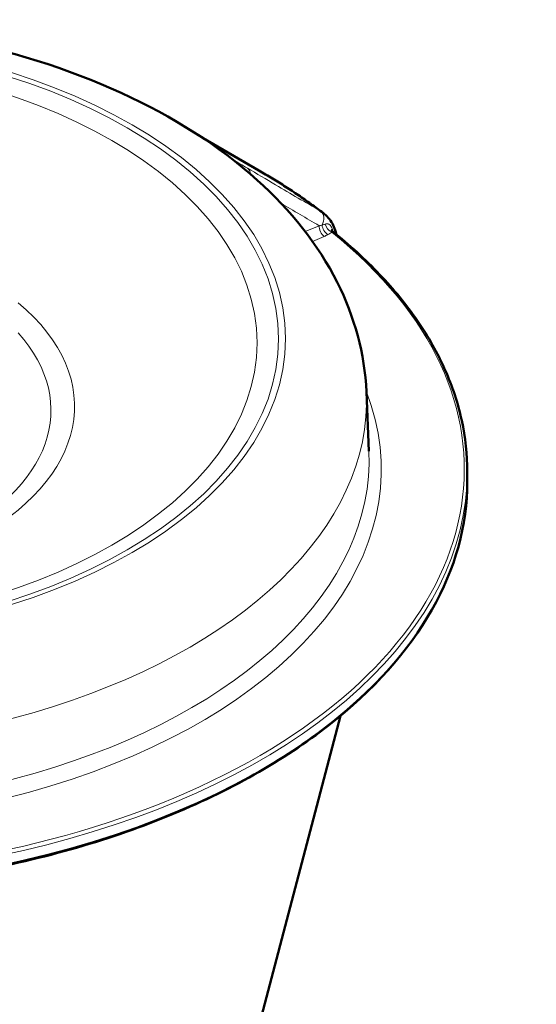
# Model space of a CAD drawing. Units: millimetres. Extents: x 767 to 2093, y 576 to 2273.
# Drawn here: x 1711 to 1797, y 1272 to 1436 of the extents above; entities that cross this region are included whole.
import ezdxf

# ---------------------------------------------------------------- set-up
doc = ezdxf.new("R2010")
doc.units = ezdxf.units.MM
doc.header["$LTSCALE"] = 5
doc.layers.add('A1 contornos visíveis', color=7, linetype='Continuous', lineweight=50)
doc.layers.add('B1 arestas tangentes', color=7, linetype='Continuous', lineweight=13)

msp = doc.modelspace()

# ---------------------------------------------------------------- linework, layer by layer
at = {"layer": 'A1 contornos visíveis'}
for p, q in [((1741.56, 1415.95), (1750.77, 1410.63)), ((1768.61, 1373.94), (1769.03, 1364.08)), ((1785.34, 1359.03), (1785.34, 1360.66)), ((1750.59, 1268.1), (1764.32, 1320.25))]:
    msp.add_line(p, q, dxfattribs=at)
for points, knots in [([(1768.61, 1373.94), (1768.34, 1380.22), (1766.63, 1386.41), (1760.6, 1398.38), (1756.04, 1404.05), (1744.16, 1414.74), (1736.51, 1419.56), (1719.12, 1427.52), (1709.29, 1430.59), (1688.72, 1434.63), (1677.98, 1435.61), (1656.59, 1435.47), (1645.95, 1434.35), (1625.63, 1430.09), (1615.98, 1426.93), (1598.55, 1418.65), (1590.78, 1413.52), (1578.4, 1401.6), (1573.64, 1394.84), (1569.22, 1383.05), (1568.27, 1378.51), (1568.08, 1373.94)], [3.971863, 3.971863, 3.971863, 3.971863, 4.230478, 4.230478, 4.517647, 4.517647, 4.847859, 4.847859, 5.190134, 5.190134, 5.529362, 5.529362, 5.866932, 5.866932, 6.206366, 6.206366, 6.548644, 6.548644, 6.875725, 6.875725, 7.064065, 7.064065, 7.064065, 7.064065]), ([(1761.44, 1403.58), (1760.78, 1404.08), (1760.1, 1404.58), (1758.74, 1405.55), (1758.04, 1406.04), (1756.64, 1406.99), (1755.93, 1407.46), (1754.49, 1408.39), (1753.76, 1408.84), (1752.28, 1409.75), (1751.53, 1410.19), (1750.77, 1410.63)], [4.5987953, 4.5987953, 4.5987953, 4.5987953, 4.6255495, 4.6255495, 4.6523037, 4.6523037, 4.6790578, 4.6790578, 4.705812, 4.705812, 4.7325662, 4.7325662, 4.7325662, 4.7325662]), ([(1761.44, 1403.58), (1761.75, 1403.34), (1762.04, 1403.07), (1762.55, 1402.48), (1762.77, 1402.15), (1763.15, 1401.47), (1763.31, 1401.1), (1763.51, 1400.5), (1763.57, 1400.26), (1763.62, 1400.01)], [0.0611665, 0.0611665, 0.0611665, 0.0611665, 0.1745941, 0.1745941, 0.2880217, 0.2880217, 0.4014493, 0.4014493, 0.4731873, 0.4731873, 0.4731873, 0.4731873]), ([(1762.91, 1400.58), (1762.86, 1400.62), (1762.83, 1400.65), (1762.8, 1400.7), (1762.79, 1400.71), (1762.79, 1400.72), (1762.79, 1400.72), (1762.79, 1400.72)], [0.1728783, 0.1728783, 0.1728783, 0.1728783, 0.19952824, 0.19952824, 0.22499342, 0.22499342, 0.23062927, 0.23062927, 0.23062927, 0.23062927]), ([(1762.91, 1400.58), (1765.8, 1398.29), (1768.43, 1395.89), (1773.17, 1390.92), (1775.26, 1388.34), (1778.89, 1383.06), (1780.41, 1380.35), (1782.87, 1374.83), (1783.79, 1372.03), (1785.03, 1366.37), (1785.34, 1363.52), (1785.34, 1360.66)], [1.7078125, 1.7078125, 1.7078125, 1.7078125, 1.8334535, 1.8334535, 1.9590944, 1.9590944, 2.0847354, 2.0847354, 2.2103764, 2.2103764, 2.3360173, 2.3360173, 2.3360173, 2.3360173]), ([(1785.34, 1359.03), (1785.34, 1351.82), (1783.34, 1344.62), (1775.56, 1330.93), (1769.75, 1324.44), (1754.89, 1312.84), (1745.83, 1307.73), (1725.4, 1299.42), (1714.03, 1296.22), (1690.12, 1292.06), (1677.59, 1291.09), (1652.64, 1291.49), (1640.23, 1292.86), (1616.97, 1297.73), (1606.11, 1301.2), (1596.44, 1305.56)], [2.336017, 2.336017, 2.336017, 2.336017, 2.653311, 2.653311, 2.972542, 2.972542, 3.293165, 3.293165, 3.613859, 3.613859, 3.934432, 3.934432, 4.25496, 4.25496, 4.569723, 4.569723, 4.569723, 4.569723])]:
    msp.add_open_spline(points, degree=3, knots=knots, dxfattribs=at)
at = {"layer": 'B1 arestas tangentes'}
for p, q in [((1760.76, 1401.47), (1758.46, 1400.49)), ((1759.67, 1398.86), (1761.59, 1399.68))]:
    msp.add_line(p, q, dxfattribs=at)
for centre, major_axis in [((1668.34, 1382.75), (86.85, 0)), ((1668.34, 1382.71), (-85.7, 0)), ((1668.34, 1382.06), (82.13, 0))]:
    msp.add_ellipse(centre, major_axis=major_axis, ratio=0.57735, dxfattribs=at)
for centre, major_axis, ratio, start_param, end_param in [((1747.75, 1409.36), (1.01, 1.72), 0.750397, 5.485394, 6.197045), ((1668.34, 1363.04), (116.57, 0), 0.57735, 0.65169, 0.785398), ((1759.9, 1402.21), (1.01, 1.72), 0.750399, 4.781813, 6.195222), ((1668.34, 1361.07), (116.5, 0), 0.57735, 4.047621, 6.907599), ((1761.59, 1400.82), (-0.55, 1.29), 0.483881, 0.850339, 2.421136), ((1762.21, 1401.12), (0.67, -1.23), 0.559455, 4.061493, 5.512595), ((1762.86, 1401.54), (-0.86, 1.11), 0.654424, 0.948686, 2.272782), ((1764.22, 1400.77), (-1.38, -0.23), 0.382761, 5.776488, 6.092537), ((1668.34, 1371.52), (-51.88, 0), 0.57735, 5.672389, 10.035574), ((1668.34, 1370.87), (47.96, 0), 0.57735, 2.659955, 6.764823), ((1668.34, 1361.07), (102.72, 0), 0.57735, 4.051344, 6.502109), ((1668.34, 1372.51), (100.3, 0), 0.57735, 4.05148, 6.307881), ((1668.34, 1362.65), (100.72, 0), 0.57735, 4.051424, 6.307881), ((1668.34, 1360.66), (117, 0), 0.57735, 4.044979, 6.283185), ((1668.34, 1359.03), (117, 0), 0.57735, 4.047785, 6.283185)]:
    msp.add_ellipse(centre, major_axis=major_axis, ratio=ratio, start_param=start_param, end_param=end_param, dxfattribs=at)
for points in [[(1748.87, 1411.01), (1748.04, 1411.5), (1747.2, 1411.99), (1746.37, 1412.49)], [(1754.46, 1405.18), (1756.56, 1403.94), (1758.66, 1402.71), (1760.76, 1401.47)], [(1761.44, 1403.58), (1761.31, 1403.68), (1761.17, 1403.77), (1761.02, 1403.86)], [(1763.06, 1400.47), (1763.03, 1400.59), (1763, 1400.71), (1762.97, 1400.82)]]:
    msp.add_open_spline(points, degree=3, dxfattribs=at)
for points, knots in [([(1761.02, 1403.86), (1758.53, 1405.32), (1756.04, 1406.79), (1751.99, 1409.17), (1750.43, 1410.09), (1748.87, 1411.01)], [-2.622265, -2.622265, -2.622265, -2.622265, -1.311132, -1.311132, -0.489489, -0.489489, -0.489489, -0.489489]), ([(1761.26, 1401.57), (1761.18, 1401.55), (1761.1, 1401.53), (1760.93, 1401.5), (1760.84, 1401.48), (1760.76, 1401.47)], [-0.0813935, -0.0813935, -0.0813935, -0.0813935, -0.04069675, -0.04069675, 0, 0, 0, 0]), ([(1761.77, 1401.73), (1761.7, 1401.7), (1761.61, 1401.67), (1761.44, 1401.62), (1761.35, 1401.59), (1761.26, 1401.57)], [0, 0, 0, 0, 0.04851719, 0.04851719, 0.09703438, 0.09703438, 0.09703438, 0.09703438]), ([(1762.97, 1400.82), (1762.9, 1401.09), (1762.77, 1401.34), (1762.52, 1401.63), (1762.39, 1401.72), (1762.17, 1401.79), (1762.07, 1401.79), (1761.9, 1401.77), (1761.84, 1401.75), (1761.77, 1401.73)], [-0.306128, -0.306128, -0.306128, -0.306128, -0.1932719, -0.1932719, -0.1073733, -0.1073733, -0.0412974, -0.0412974, 0, 0, 0, 0]), ([(1762.21, 1399.98), (1762.33, 1400.04), (1762.44, 1400.11), (1762.66, 1400.25), (1762.76, 1400.32), (1762.86, 1400.39)], [-0.09703438, -0.09703438, -0.09703438, -0.09703438, -0.04851719, -0.04851719, 0, 0, 0, 0]), ([(1762.86, 1400.39), (1762.86, 1400.42), (1762.87, 1400.45), (1762.87, 1400.52), (1762.87, 1400.55), (1762.88, 1400.59), (1762.89, 1400.6), (1762.91, 1400.58)], [0, 0, 0, 0, 0.0412974, 0.0412974, 0.1073733, 0.1073733, 0.1728783, 0.1728783, 0.1728783, 0.1728783]), ([(1761.59, 1399.68), (1761.7, 1399.72), (1761.8, 1399.77), (1762.01, 1399.87), (1762.11, 1399.92), (1762.21, 1399.98)], [0, 0, 0, 0, 0.04069675, 0.04069675, 0.0813935, 0.0813935, 0.0813935, 0.0813935])]:
    msp.add_open_spline(points, degree=3, knots=knots, dxfattribs=at)

doc.saveas('drawing.dxf')
